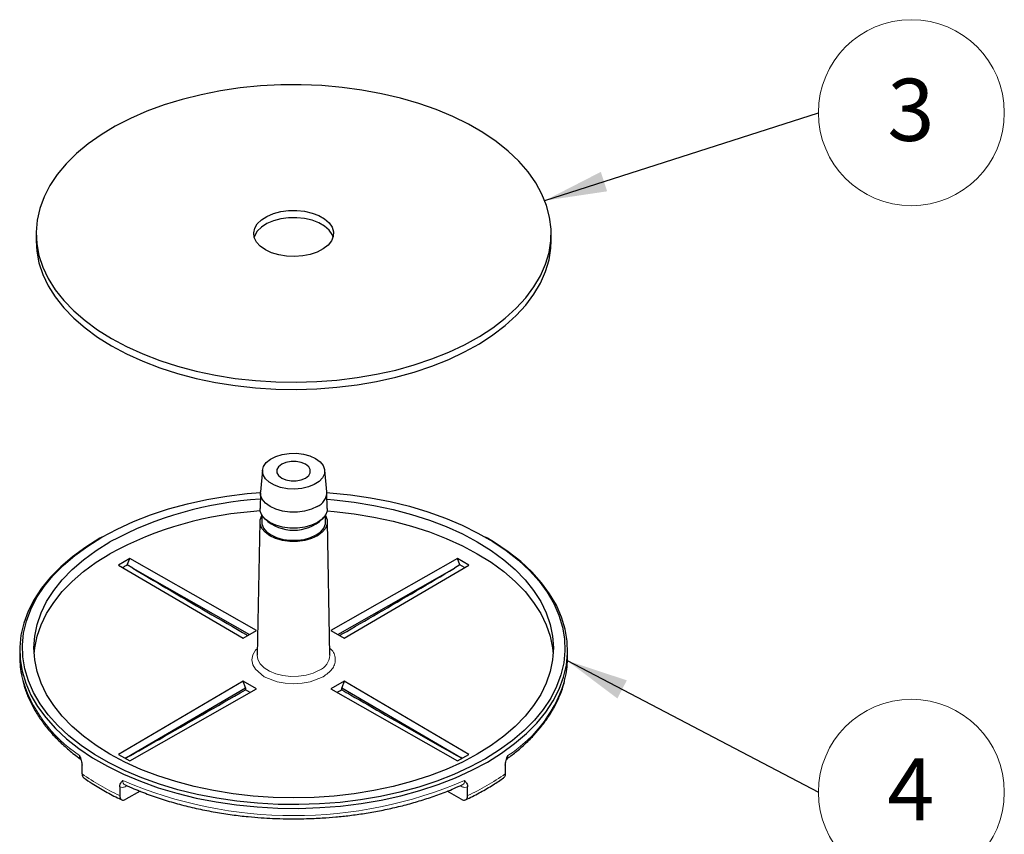
# Model space of a CAD drawing. Units: millimetres. Extents: x 0 to 420, y 0 to 297.
# Drawn here: x 39 to 94, y 117 to 163 of the extents above; entities that cross this region are included whole.
import ezdxf

# ---------------------------------------------------------------- set-up
doc = ezdxf.new("R2010")
doc.units = ezdxf.units.MM
doc.styles.add('SLDTEXTSTYLE0', font='TXT', dxfattribs={"width": 0.605})
doc.dimstyles.new('SLDDIMSTYLE0', dxfattribs={"dimtxt": 0.18, "dimasz": 3.5, "dimexe": 0, "dimexo": 0.0625, "dimgap": 0, "dimtad": 0, "dimtih": 1, "dimtoh": 1, "dimdec": 0, "dimrnd": 1e-09, "dimzin": 0, "dimdsep": 46, "dimtxsty": 'Standard', "dimsah": 1, "dimcen": 0.09, "dimadec": 0, "dimazin": 0, "dimtfac": 3.5, "dimtdec": 0, "dimtofl": 0, "dimtmove": 0, "dimatfit": 3, "dimfxl": 0, "dimfrac": 2, "dimtolj": 1, "dimtzin": 0, "dimarcsym": 0})

# ---------------------------------------------------------------- blocks, each defined once
blk = doc.blocks.new('SW_NOTE_0_24')
at = {"color": 0, "linetype": 'Continuous', "lineweight": 0}
blk.add_circle((5.235, 0), 5.235, dxfattribs=at)
at = {"color": 0, "linetype": 'Continuous', "lineweight": 0, "insert": (5.21, 1.913), "char_height": 3.5, "attachment_point": 2, "style": 'SLDTEXTSTYLE0'}
blk.add_mtext('3', dxfattribs=at)
blk = doc.blocks.new('SW_NOTE_0_27')
at = {"color": 0, "linetype": 'Continuous', "lineweight": 0}
blk.add_circle((5.235, 0), 5.235, dxfattribs=at)
at = {"color": 0, "linetype": 'Continuous', "lineweight": 0, "insert": (5.21, 1.913), "char_height": 3.5, "attachment_point": 2, "style": 'SLDTEXTSTYLE0'}
blk.add_mtext('4', dxfattribs=at)

msp = doc.modelspace()

# ---------------------------------------------------------------- linework, layer by layer
at = {"color": 7, "linetype": 'Continuous', "lineweight": 25}
for p, q in [((39.764, 150.695), (39.764, 150.287)), ((68.764, 150.287), (68.764, 150.695)), ((52.517, 137.378), (52.392, 136.157)), ((56.136, 136.157), (56.011, 137.378)), ((52.389, 136.105), (52.372, 135.207)), ((56.155, 135.207), (56.139, 136.105)), ((52.464, 134.86), (52.464, 134.46)), ((52.556, 134.725), (52.639, 134.626)), ((55.889, 134.626), (55.971, 134.725)), ((56.064, 134.46), (56.064, 134.86)), ((52.359, 134.472), (52.218, 126.957)), ((56.309, 126.957), (56.169, 134.472)), ((43.461, 133.599), (43.355, 133.538)), ((65.173, 133.538), (65.067, 133.599)), ((45.033, 132.396), (44.403, 132.032)), ((44.403, 132.032), (51.413, 127.915)), ((44.899, 132.041), (45.033, 132.396)), ((45.212, 131.85), (44.899, 132.041)), ((52.165, 128.349), (45.033, 132.396)), ((63.495, 132.396), (56.362, 128.349)), ((57.115, 127.915), (64.124, 132.032)), ((63.629, 132.041), (63.315, 131.85)), ((64.124, 132.032), (63.495, 132.396)), ((63.629, 132.041), (63.495, 132.396)), ((63.886, 131.892), (63.629, 132.041)), ((45.212, 131.85), (51.778, 128.125)), ((56.75, 128.125), (63.315, 131.85)), ((51.413, 127.915), (52.165, 128.349)), ((56.362, 128.349), (57.115, 127.915)), ((38.839, 127.242), (38.839, 126.864)), ((69.689, 126.864), (69.689, 127.242)), ((51.413, 125.492), (44.403, 121.374)), ((52.165, 125.057), (51.413, 125.492)), ((51.551, 125.126), (51.413, 125.492)), ((57.115, 125.492), (56.362, 125.057)), ((57.115, 125.492), (56.977, 125.126)), ((64.124, 121.374), (57.115, 125.492)), ((44.853, 121.192), (51.551, 125.126)), ((45.033, 121.011), (52.165, 125.057)), ((51.551, 125.126), (51.551, 125.011)), ((51.815, 124.858), (51.551, 125.011)), ((51.806, 124.863), (51.807, 124.854)), ((56.362, 125.057), (63.495, 121.011)), ((56.721, 124.854), (56.722, 124.863)), ((56.977, 125.126), (63.674, 121.192)), ((56.977, 125.011), (56.977, 125.126)), ((44.403, 121.374), (45.033, 121.011)), ((44.853, 121.192), (44.784, 121.154)), ((63.495, 121.011), (64.124, 121.374)), ((63.744, 121.154), (63.674, 121.192)), ((42.348, 120.279), (42.348, 120.773)), ((66.18, 120.773), (66.18, 120.279)), ((44.469, 119.548), (44.469, 119.055)), ((45.619, 119.307), (44.823, 118.851)), ((63.705, 118.851), (62.909, 119.307)), ((64.059, 119.055), (64.059, 119.548))]:
    msp.add_line(p, q, dxfattribs=at)
at = {"color": 7, "linetype": 'Continuous', "lineweight": 25, "flags": 128}
for points in [[(44.011, 144.776), (44.858, 144.325), (45.764, 143.913), (46.725, 143.545), (47.732, 143.222), (48.782, 142.946), (49.865, 142.719), (50.977, 142.542), (52.11, 142.418), (53.256, 142.345), (54.408, 142.325), (55.56, 142.358), (56.703, 142.444), (57.831, 142.582), (58.936, 142.771), (60.012, 143.01), (61.051, 143.298), (62.048, 143.633), (62.995, 144.012), (63.887, 144.434), (64.719, 144.895), (65.484, 145.393), (66.178, 145.924), (66.797, 146.486), (67.337, 147.074), (67.794, 147.685), (68.165, 148.315), (68.449, 148.96), (68.643, 149.616), (68.746, 150.279), (68.757, 150.945), (68.677, 151.609), (68.506, 152.267), (68.245, 152.915), (67.895, 153.55), (67.459, 154.166), (66.94, 154.76), (66.34, 155.328), (65.664, 155.868), (64.916, 156.374), (64.101, 156.845), (63.224, 157.277), (62.29, 157.667), (61.305, 158.013), (60.275, 158.313), (59.208, 158.564), (58.109, 158.766), (56.987, 158.917), (55.846, 159.016), (54.696, 159.062), (53.543, 159.056), (52.395, 158.996), (51.259, 158.884), (50.141, 158.72), (49.05, 158.506), (47.991, 158.242), (46.972, 157.931), (46, 157.573), (45.079, 157.172), (44.217, 156.731), (43.418, 156.251), (42.688, 155.736), (42.03, 155.189), (41.451, 154.614), (40.952, 154.014), (40.537, 153.393), (40.209, 152.754), (39.97, 152.103), (39.822, 151.443), (39.765, 150.778), (39.799, 150.113), (39.925, 149.452), (40.141, 148.798), (40.447, 148.156), (40.84, 147.53), (41.318, 146.925), (41.878, 146.343), (42.516, 145.789), (43.229, 145.265), (44.011, 144.776)], [(52.673, 149.777), (52.385, 149.98), (52.174, 150.213), (52.049, 150.466), (52.015, 150.728), (52.072, 150.989), (52.219, 151.238), (52.45, 151.464), (52.755, 151.659), (53.122, 151.815), (53.536, 151.924), (53.98, 151.984), (54.435, 151.99), (54.883, 151.944), (55.306, 151.847), (55.686, 151.702), (56.008, 151.516), (56.258, 151.297), (56.427, 151.053), (56.507, 150.794), (56.496, 150.531), (56.393, 150.275), (56.203, 150.036), (55.933, 149.825), (55.596, 149.648), (55.203, 149.515), (54.772, 149.43), (54.321, 149.397), (53.867, 149.417), (53.429, 149.489), (53.026, 149.611), (52.673, 149.777)], [(56.486, 150.491), (56.427, 150.644), (56.258, 150.888), (56.008, 151.108), (55.686, 151.294), (55.306, 151.438), (54.883, 151.536), (54.435, 151.582), (53.98, 151.575), (53.536, 151.516), (53.122, 151.406), (52.755, 151.251), (52.45, 151.056), (52.219, 150.829), (52.072, 150.581), (52.042, 150.491)], [(39.764, 150.287), (39.799, 149.705), (39.925, 149.043), (40.141, 148.39), (40.447, 147.748), (40.84, 147.122), (41.318, 146.516), (41.878, 145.935), (42.516, 145.38), (43.229, 144.857), (44.011, 144.368)], [(44.011, 144.368), (44.858, 143.916), (45.764, 143.505), (46.725, 143.137), (47.732, 142.814), (48.782, 142.538), (49.865, 142.311), (50.977, 142.134), (52.11, 142.009), (53.256, 141.937), (54.408, 141.917), (55.56, 141.95), (56.703, 142.036), (57.831, 142.174), (58.936, 142.363), (60.012, 142.602), (61.051, 142.89), (62.048, 143.225), (62.995, 143.604), (63.887, 144.026), (64.719, 144.487), (65.484, 144.985), (66.178, 145.516), (66.797, 146.078), (67.337, 146.666), (67.794, 147.277), (68.165, 147.907), (68.449, 148.552), (68.643, 149.208), (68.746, 149.871), (68.764, 150.287)], [(55.501, 138.033), (55.753, 137.849), (55.925, 137.636), (56.007, 137.406), (55.995, 137.172), (55.89, 136.945), (55.697, 136.739), (55.427, 136.564), (55.094, 136.429), (54.717, 136.342), (54.315, 136.308), (53.91, 136.329), (53.524, 136.403), (53.178, 136.526), (52.891, 136.692), (52.678, 136.891), (52.55, 137.114), (52.515, 137.348), (52.573, 137.58), (52.724, 137.798), (52.957, 137.99), (53.26, 138.146), (53.618, 138.257), (54.01, 138.318), (54.416, 138.325), (54.814, 138.277), (55.183, 138.178), (55.501, 138.033)], [(54.936, 136.93), (55.11, 137.069), (55.202, 137.232), (55.202, 137.404), (55.11, 137.567), (54.936, 137.706), (54.695, 137.807), (54.412, 137.86), (54.115, 137.86), (53.833, 137.807), (53.592, 137.706), (53.417, 137.567), (53.326, 137.404), (53.326, 137.232), (53.417, 137.069), (53.592, 136.93), (53.833, 136.83), (54.115, 136.777), (54.412, 136.777), (54.695, 136.83), (54.936, 136.93)], [(65.065, 121.129), (64.206, 120.67), (63.29, 120.251), (62.32, 119.873), (61.303, 119.539), (60.244, 119.25), (59.151, 119.01), (58.029, 118.819), (56.884, 118.677), (55.725, 118.587), (54.556, 118.548), (53.387, 118.561), (52.222, 118.626), (51.069, 118.742), (49.935, 118.908), (48.826, 119.124), (47.749, 119.389), (46.711, 119.7), (45.717, 120.056), (44.773, 120.455), (43.884, 120.895), (43.057, 121.373), (42.295, 121.886), (41.604, 122.43), (40.987, 123.004), (40.448, 123.604), (39.989, 124.226), (39.615, 124.866), (39.327, 125.52), (39.126, 126.186), (39.014, 126.858), (38.992, 127.534), (39.059, 128.208), (39.215, 128.877), (39.46, 129.538), (39.792, 130.186), (40.208, 130.817), (40.707, 131.428), (41.286, 132.015), (41.941, 132.575), (42.668, 133.104), (43.463, 133.6), (44.321, 134.059), (45.238, 134.479), (46.208, 134.857), (47.225, 135.191), (48.283, 135.479), (49.377, 135.719), (50.499, 135.911), (51.643, 136.052), (52.389, 136.116)], [(55.59, 135.328), (55.261, 135.177), (54.883, 135.072), (54.474, 135.018), (54.054, 135.018), (53.645, 135.072), (53.266, 135.177), (52.938, 135.328), (52.676, 135.518), (52.494, 135.736), (52.401, 135.972), (52.392, 136.157)], [(56.138, 136.116), (56.306, 136.104), (57.459, 135.988), (58.593, 135.821), (59.701, 135.605), (60.778, 135.341), (61.817, 135.029), (62.811, 134.673), (63.755, 134.274), (64.643, 133.834), (65.471, 133.357), (66.232, 132.844), (66.924, 132.299), (67.541, 131.725), (68.08, 131.125), (68.538, 130.504), (68.913, 129.864), (69.201, 129.209), (69.402, 128.543), (69.514, 127.871), (69.536, 127.196), (69.469, 126.521), (69.312, 125.852), (69.068, 125.191), (68.736, 124.543), (68.319, 123.912), (67.82, 123.301), (67.242, 122.714), (66.587, 122.154), (65.86, 121.625), (65.065, 121.129)], [(56.146, 135.737), (56.552, 135.703), (57.678, 135.574), (58.783, 135.394), (59.861, 135.165), (60.903, 134.887), (61.905, 134.563), (62.86, 134.195), (63.762, 133.785), (64.605, 133.335), (65.385, 132.848), (66.096, 132.327), (66.734, 131.776), (67.295, 131.198), (67.776, 130.596), (68.173, 129.974), (68.485, 129.336), (68.709, 128.685), (68.844, 128.027), (68.889, 127.365), (68.844, 126.702), (68.709, 126.044), (68.485, 125.394), (68.173, 124.756), (67.776, 124.134), (67.295, 123.532), (66.734, 122.953), (66.096, 122.402), (65.385, 121.881), (64.605, 121.395), (63.762, 120.945), (62.86, 120.534), (61.905, 120.166), (60.903, 119.842), (59.861, 119.564), (58.783, 119.335), (57.678, 119.155), (56.552, 119.026), (55.411, 118.948), (54.264, 118.922), (53.116, 118.948), (51.976, 119.026), (50.85, 119.155), (49.744, 119.335), (48.667, 119.564), (47.624, 119.842), (46.622, 120.166), (45.668, 120.534), (44.766, 120.945), (43.922, 121.395), (43.143, 121.881), (42.432, 122.402), (41.794, 122.953), (41.233, 123.532), (40.752, 124.134), (40.355, 124.756), (40.043, 125.394), (39.819, 126.044), (39.684, 126.702), (39.639, 127.365), (39.684, 128.027), (39.819, 128.685), (40.043, 129.336), (40.355, 129.974), (40.752, 130.596), (41.233, 131.198), (41.794, 131.776), (42.432, 132.327), (43.143, 132.848), (43.922, 133.335), (43.922, 133.335)], [(56.064, 134.82), (56.157, 134.583), (56.157, 134.337), (56.062, 134.097), (55.877, 133.875), (55.611, 133.683), (55.278, 133.529), (54.893, 133.422), (54.477, 133.367), (54.051, 133.367), (53.635, 133.422), (53.25, 133.529), (52.917, 133.683), (52.651, 133.875), (52.465, 134.097), (52.37, 134.337), (52.37, 134.583), (52.464, 134.82)], [(56.155, 135.207), (56.144, 135.073), (56.049, 134.835), (55.866, 134.614), (55.601, 134.423), (55.27, 134.271), (54.889, 134.164), (54.476, 134.11), (54.052, 134.11), (53.639, 134.164), (53.257, 134.271), (52.926, 134.423), (52.662, 134.614), (52.478, 134.835), (52.384, 135.073), (52.372, 135.207)], [(56.144, 135.076), (56.552, 135.042), (57.678, 134.913), (58.783, 134.733), (59.861, 134.503), (60.903, 134.226), (61.905, 133.902), (62.86, 133.534), (63.762, 133.123), (64.605, 132.673), (65.385, 132.186), (66.096, 131.666), (66.734, 131.115), (67.295, 130.536), (67.776, 129.934), (68.173, 129.312), (68.485, 128.674), (68.709, 128.024), (68.844, 127.366), (68.878, 127.034)], [(52.464, 134.46), (52.475, 134.344), (52.565, 134.117), (52.739, 133.907), (52.991, 133.725), (53.306, 133.58), (53.669, 133.479), (54.062, 133.428), (54.465, 133.428), (54.858, 133.479), (55.222, 133.58), (55.537, 133.725), (55.788, 133.907), (55.963, 134.117), (56.053, 134.344), (56.064, 134.46)], [(43.355, 133.538), (42.554, 133.038), (41.82, 132.504), (41.158, 131.938), (40.574, 131.345), (40.07, 130.728), (39.65, 130.091), (39.315, 129.437), (39.068, 128.77), (38.91, 128.094), (38.842, 127.413), (38.864, 126.731), (38.977, 126.052), (39.18, 125.38), (39.471, 124.719), (39.849, 124.072), (40.312, 123.445), (40.856, 122.839), (41.48, 122.26), (42.178, 121.709), (42.947, 121.191), (43.783, 120.709), (44.68, 120.265), (45.633, 119.862), (46.637, 119.502), (47.686, 119.188), (48.773, 118.921), (49.892, 118.703), (51.038, 118.534), (52.202, 118.417), (53.378, 118.352), (54.559, 118.339), (55.739, 118.378), (56.91, 118.469), (58.066, 118.612), (59.199, 118.805), (60.303, 119.048), (61.372, 119.339), (62.399, 119.677), (63.378, 120.058), (64.304, 120.482), (65.171, 120.946)], [(65.171, 120.946), (65.974, 121.446), (66.708, 121.981), (67.369, 122.546), (67.954, 123.139), (68.458, 123.756), (68.878, 124.393), (69.213, 125.047), (69.46, 125.715), (69.618, 126.391), (69.686, 127.072), (69.663, 127.754), (69.55, 128.433), (69.348, 129.105), (69.056, 129.766), (68.678, 130.412), (68.216, 131.04), (67.671, 131.645), (67.048, 132.225), (66.35, 132.775), (65.581, 133.293), (65.173, 133.538)], [(39.65, 127.034), (39.684, 127.366), (39.819, 128.024), (40.043, 128.674), (40.355, 129.312), (40.752, 129.934), (41.233, 130.536), (41.794, 131.115), (42.432, 131.666), (43.143, 132.186), (43.922, 132.673)]]:
    msp.add_lwpolyline(points, dxfattribs=at)
at = {"color": 8, "linetype": 'Continuous', "lineweight": 18, "flags": 128}
for points in [[(52.226, 127.338), (52.111, 127.241), (51.968, 126.981), (51.918, 126.703), (51.968, 126.426), (52.111, 126.165), (52.605, 125.746), (53.332, 125.461), (53.783, 125.378), (54.264, 125.349), (54.744, 125.378), (55.195, 125.461), (55.922, 125.746), (55.922, 125.746)], [(52.218, 126.957), (52.255, 126.722), (52.385, 126.478), (52.603, 126.256), (52.898, 126.065), (53.257, 125.917), (53.663, 125.816), (54.098, 125.767), (54.54, 125.774), (54.969, 125.836), (55.366, 125.949), (55.71, 126.109)], [(44.83, 119.581), (44.834, 119.619), (44.84, 119.64)], [(63.688, 119.639), (63.694, 119.619), (63.698, 119.581)]]:
    msp.add_lwpolyline(points, dxfattribs=at)
at = {"color": 7, "linetype": 'Continuous', "lineweight": 25}
for centre, radius, start, end in [((55.236, 136.155), 0.899, 293.1376, 0.1368), ((53.587, 115.402), 20.371, 93.3896, 118.3207), ((53.587, 114.74), 20.372, 93.3863, 118.3206), ((54.264, 136.403), 2.408, 227.5631, 312.4369), ((44.065, 126.869), 5.226, 180.054, 192.3166), ((64.464, 126.869), 5.225, 347.8113, 359.9469)]:
    msp.add_arc(centre, radius, start, end, dxfattribs=at)
at = {"color": 8, "linetype": 'Continuous', "lineweight": 18}
for centre, radius, start, end in [((55.305, 127.031), 1.007, 293.7259, 355.7827), ((46.55, 127.892), 7.886, 195.7341, 236.5871), ((62.247, 127.695), 7.574, 302.5361, 345.2424), ((50.645, 132.203), 14.526, 235.1662, 244.8391), ((54.264, 142.358), 24.429, 246.8058, 293.1942), ((57.883, 132.203), 14.526, 295.1609, 304.8338)]:
    msp.add_arc(centre, radius, start, end, dxfattribs=at)
at = {"color": 7, "linetype": 'Continuous', "lineweight": 25}
for points, knots in [([(44.899, 132.041), (44.839, 132.006), (44.753, 131.957), (44.667, 131.907), (44.641, 131.892)], [0, 0, 0, 0, 0.7023978, 1, 1, 1, 1]), ([(45.212, 131.85), (45.833, 131.482), (47.989, 130.204), (50.146, 128.958), (51.681, 128.07)], [0, 0, 0, 0, 0.287923, 1, 1, 1, 1]), ([(56.848, 128.069), (56.899, 128.098), (57.619, 128.512), (59.775, 129.76), (61.88, 131.002), (63.315, 131.85)], [0, 0, 0, 0, 0.023733, 0.333941, 1, 1, 1, 1]), ([(38.97, 125.684), (39.021, 125.473), (39.124, 125.055), (39.375, 124.44), (39.687, 123.84), (40.07, 123.255), (40.518, 122.689), (41.029, 122.143), (41.607, 121.623), (42.031, 121.274), (42.277, 121.107), (42.293, 121.095)], [0, 0, 0, 0, 0.123984, 0.246802, 0.37011, 0.493849, 0.617919, 0.742204, 0.866592, 0.990989, 1, 1, 1, 1]), ([(66.233, 121.096), (66.411, 121.227), (66.795, 121.512), (67.326, 121.981), (67.836, 122.494), (68.289, 123.031), (68.685, 123.59), (69.022, 124.168), (69.291, 124.766), (69.471, 125.277), (69.534, 125.591), (69.555, 125.697)], [0, 0, 0, 0, 0.100853, 0.218886, 0.337326, 0.456208, 0.575598, 0.695611, 0.816422, 0.938289, 1, 1, 1, 1]), ([(44.853, 121.192), (45.463, 121.535), (47.695, 122.789), (49.928, 124.076), (51.551, 125.011)], [0, 0, 0, 0, 0.273298, 1, 1, 1, 1]), ([(56.977, 125.011), (56.898, 124.965), (56.81, 124.914), (56.722, 124.863), (56.713, 124.858)], [0, 0, 0, 0, 0.902379, 1, 1, 1, 1]), ([(56.977, 125.011), (57.142, 124.916), (57.963, 124.44), (60.196, 123.153), (62.264, 121.988), (63.674, 121.192)], [0, 0, 0, 0, 0.073591, 0.367957, 1, 1, 1, 1]), ([(42.207, 121.31), (42.241, 121.219), (42.294, 121.08), (42.34, 120.897), (42.345, 120.813), (42.348, 120.773)], [0, 0, 0, 0, 0.498328, 0.764036, 1, 1, 1, 1]), ([(66.18, 120.773), (66.182, 120.813), (66.188, 120.897), (66.234, 121.08), (66.286, 121.219), (66.32, 121.31)], [0, 0, 0, 0, 0.235941, 0.501655, 1, 1, 1, 1]), ([(42.348, 120.279), (42.352, 120.237), (42.361, 120.151), (42.401, 120.079), (42.437, 120.064), (42.443, 120.062)], [0, 0, 0, 0, 0.452965, 0.905897, 1, 1, 1, 1]), ([(42.444, 120.062), (42.603, 119.951), (42.987, 119.681), (43.659, 119.291), (44.217, 118.989), (44.541, 118.844), (44.588, 118.822)], [0, 0, 0, 0, 0.246095, 0.593482, 0.940316, 1, 1, 1, 1]), ([(44.469, 119.548), (44.472, 119.585), (44.478, 119.662), (44.535, 119.786), (44.6, 119.857), (44.643, 119.904)], [0, 0, 0, 0, 0.235941, 0.501655, 1, 1, 1, 1]), ([(63.885, 119.904), (63.928, 119.857), (63.993, 119.786), (64.049, 119.662), (64.056, 119.585), (64.059, 119.548)], [0, 0, 0, 0, 0.498328, 0.764036, 1, 1, 1, 1]), ([(63.94, 118.822), (63.978, 118.839), (64.276, 118.972), (64.797, 119.251), (65.481, 119.644), (65.891, 119.926), (66.087, 120.06)], [0, 0, 0, 0, 0.047764, 0.373558, 0.700904, 1, 1, 1, 1]), ([(66.18, 120.279), (66.176, 120.237), (66.167, 120.151), (66.128, 120.079), (66.092, 120.065), (66.086, 120.062)], [0, 0, 0, 0, 0.457166, 0.914299, 1, 1, 1, 1]), ([(44.773, 119.669), (44.938, 119.592), (45.375, 119.39), (46.129, 119.1), (47.024, 118.797), (47.949, 118.532), (48.892, 118.306), (49.844, 118.12), (50.779, 117.975), (51.645, 117.874), (52.405, 117.81), (53.131, 117.769), (53.739, 117.75), (54.134, 117.748), (54.264, 117.748)], [0, 0, 0, 0, 0.061398, 0.162869, 0.263981, 0.364582, 0.464398, 0.562877, 0.658722, 0.748046, 0.821527, 0.88411, 0.961831, 1, 1, 1, 1]), ([(54.264, 117.748), (54.648, 117.752), (55.186, 117.759), (55.978, 117.801), (56.648, 117.852), (57.44, 117.937), (58.262, 118.051), (59.108, 118.199), (59.964, 118.381), (60.818, 118.598), (61.662, 118.848), (62.487, 119.134), (63.189, 119.406), (63.599, 119.596), (63.755, 119.668)], [0, 0, 0, 0, 0.112623, 0.157909, 0.233032, 0.310817, 0.394048, 0.480672, 0.56986, 0.660955, 0.753495, 0.847145, 0.941657, 1, 1, 1, 1]), ([(44.469, 119.055), (44.473, 119.011), (44.481, 118.924), (44.542, 118.838), (44.631, 118.797), (44.731, 118.805), (44.797, 118.838), (44.823, 118.851)], [0, 0, 0, 0, 0.213923, 0.4278306, 0.6421855, 0.857512, 1, 1, 1, 1]), ([(63.705, 118.851), (63.745, 118.832), (63.825, 118.796), (63.932, 118.806), (64.011, 118.864), (64.053, 118.954), (64.057, 119.027), (64.059, 119.055)], [0, 0, 0, 0, 0.216557, 0.433133, 0.649177, 0.864203, 1, 1, 1, 1])]:
    msp.add_open_spline(points, degree=3, knots=knots, dxfattribs=at)
at = {"color": 8, "linetype": 'Continuous', "lineweight": 18}
for points, knots in [([(55.922, 125.746), (56.109, 125.879), (56.396, 126.084), (56.575, 126.426), (56.628, 126.704), (56.569, 126.978), (56.478, 127.201), (56.343, 127.306), (56.302, 127.338)], [0, 0, 0, 0, 0.293481, 0.451466, 0.612805, 0.774143, 0.932129, 1, 1, 1, 1]), ([(42.276, 121.12), (42.259, 121.136), (42.216, 121.176), (42.211, 121.259), (42.207, 121.31)], [0, 0, 0, 0, 0.387958, 1, 1, 1, 1]), ([(66.32, 121.31), (66.318, 121.258), (66.314, 121.184), (66.276, 121.147), (66.264, 121.135)], [0, 0, 0, 0, 0.686678, 1, 1, 1, 1]), ([(44.643, 119.904), (44.648, 119.856), (44.66, 119.757), (44.717, 119.68), (44.765, 119.67), (44.773, 119.668)], [0, 0, 0, 0, 0.446936, 0.913093, 1, 1, 1, 1]), ([(63.755, 119.668), (63.763, 119.67), (63.811, 119.68), (63.867, 119.757), (63.879, 119.856), (63.885, 119.904)], [0, 0, 0, 0, 0.0849854, 0.5520995, 1, 1, 1, 1]), ([(44.83, 119.581), (44.762, 119.551), (44.628, 119.493), (44.522, 119.53), (44.469, 119.548)], [0, 0, 0, 0, 0.49991, 1, 1, 1, 1]), ([(64.059, 119.548), (64.006, 119.53), (63.9, 119.493), (63.765, 119.551), (63.698, 119.581)], [0, 0, 0, 0, 0.50009, 1, 1, 1, 1])]:
    msp.add_open_spline(points, degree=3, knots=knots, dxfattribs=at)

# ---------------------------------------------------------------- block references
at = {"color": 7, "linetype": 'Continuous', "lineweight": 0}
for name, p in [('SW_NOTE_0_24', (83.808, 157.493)), ('SW_NOTE_0_27', (83.808, 119.248))]:
    msp.add_blockref(name, p, dxfattribs=at)

# ---------------------------------------------------------------- leaders
for points in [[(68.405, 152.545), (83.808, 157.493)], [(69.656, 126.657), (83.808, 119.248)]]:
    msp.add_leader(points, dimstyle='SLDDIMSTYLE0', dxfattribs=at)

doc.saveas('drawing.dxf')
